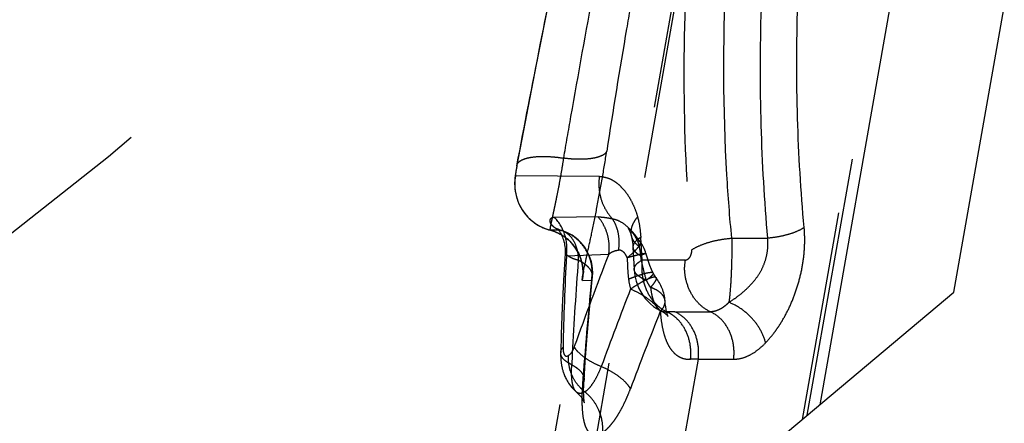
# Model space of a CAD drawing. Units: millimetres. Extents: x 0 to 420, y 0 to 297.
# Drawn here: x 380 to 389, y 106 to 110 of the extents above; entities that cross this region are included whole.
import ezdxf

# ---------------------------------------------------------------- set-up
doc = ezdxf.new("R2010")
doc.units = ezdxf.units.MM
doc.header["$LTSCALE"] = 23.1
for name, pattern in [('CENTER', [0.6, 0.375, -0.075, 0.075, -0.075]), ('DOT', [0.2, 0.1, -0.1]), ('HIDDEN', [0.2, 0.1, -0.1])]:
    doc.linetypes.add(name, pattern=pattern)
doc.layers.get('0').update_dxf_attribs({"linetype": 'CONTINUOUS'})
for name, color, linetype in [('607368635-000_CL', 7, 'CONTINUOUS'), ('607368635-000_HL', 7, 'CONTINUOUS'), ('DEFAULT_2', 6, 'HIDDEN'), ('INSERT_HELP_IC', 7, 'CONTINUOUS')]:
    doc.layers.add(name, color=color, linetype=linetype)

msp = doc.modelspace()

# ---------------------------------------------------------------- linework, layer by layer
at = {"color": 9, "linetype": 'DOT'}
for p, q in [((385.9962, 110.6188), (385.5336, 107.995)), ((384.4602, 108.4488), (384.4608, 108.4533)), ((385.1936, 108.3539), (384.4476, 108.3612)), ((385.1822, 107.9951), (384.7969, 107.9896)), ((385.4441, 107.9056), (385.446, 107.9038)), ((384.7586, 107.8762), (384.7585, 107.8762)), ((384.845, 107.8775), (384.7587, 107.8765)), ((384.8449, 107.8771), (384.8583, 107.8736)), ((385.5733, 107.6114), (385.5615, 107.8132)), ((386.3703, 107.8061), (386.6882, 107.8061)), ((384.9003, 107.6496), (385.2771, 107.6635)), ((385.9548, 107.6114), (385.5733, 107.6114)), ((385.0441, 107.4311), (385.1244, 107.4336)), ((385.741, 107.1611), (385.7419, 107.1607)), ((385.8654, 107.1525), (386.1803, 107.1525)), ((386.0723, 106.7313), (385.8011, 105.1934)), ((386.0723, 106.7313), (386.3872, 106.7313))]:
    msp.add_line(p, q, dxfattribs=at)
for centre, radius, start, end in [((384.8667, 108.2878), 0.4256, 170.07418, 255.2842), ((384.6598, 107.4987), 0.3902, 350.02797, 75.33051), ((412.921, 106.2175), 28.0573, 177.07433, 178.73501), ((412.4847, 97.0416), 29.2075, 158.67423, 160.39185), ((386.4523, 107.5489), 0.5014, 172.84213, 180.01235), ((415.2653, 104.3449), 30.2987, 174.14909, 175.90702), ((414.6536, 95.9307), 31.3388, 158.62051, 159.9686), ((417.1744, 94.6399), 33.8393, 158.29146, 159.54033), ((385.8652, 95.5216), 11.6309, 89.99875, 90.35705), ((386.1196, 101.3425), 5.389, 90.50275, 91.23642)]:
    msp.add_arc(centre, radius, start, end, dxfattribs=at)
for points, knots in [([(384.4602, 108.4487), (384.5278, 108.8076), (384.6699, 109.533), (384.8882, 110.6301), (385.1011, 111.7449), (385.3037, 112.8681), (385.4909, 113.991), (385.6665, 115.1033), (385.8341, 116.1957), (385.9505, 116.9152), (386.0119, 117.2695)], [0, 0, 0, 0, 0.122319, 0.247578, 0.374645, 0.502423, 0.629843, 0.755892, 0.879578, 1, 1, 1, 1]), ([(385.9962, 110.6188), (385.9595, 110.1239), (385.9251, 109.1505), (385.9713, 108.1774), (386.0154, 107.7028)], [0, 0, 0, 0, 0.510086, 1, 1, 1, 1]), ([(386.3703, 107.8061), (386.3523, 107.993), (386.2932, 108.7627), (386.2917, 109.5366), (386.3197, 110.12)], [0, 0, 0, 0, 0.24325, 1, 1, 1, 1]), ([(386.6305, 109.8443), (386.6202, 109.499), (386.619, 108.8186), (386.6583, 108.1393), (386.6882, 107.8061)], [0, 0, 0, 0, 0.508025, 1, 1, 1, 1]), ([(387.0139, 107.901), (386.9839, 108.2235), (386.9447, 108.8811), (386.9458, 109.5397), (386.9562, 109.8739)], [0, 0, 0, 0, 0.492023, 1, 1, 1, 1]), ([(384.4602, 108.4488), (384.4592, 108.4433), (384.4572, 108.4324), (384.4544, 108.4163), (384.4519, 108.4011), (384.4499, 108.3878), (384.4484, 108.3769), (384.4475, 108.3695), (384.4472, 108.3652), (384.4471, 108.3632), (384.4472, 108.3619), (384.4474, 108.3613), (384.4476, 108.3612)], [0, 0, 0, 0, 0.18718, 0.37654, 0.552703, 0.70677, 0.832921, 0.925434, 0.957229, 0.979464, 0.993231, 1, 1, 1, 1]), ([(385.1936, 108.3539), (385.1888, 108.32), (385.1867, 108.251), (385.2056, 108.15), (385.2461, 108.057), (385.2861, 108.003), (385.3088, 107.9791)], [0, 0, 0, 0, 0.254058, 0.506927, 0.756096, 1, 1, 1, 1]), ([(385.1936, 108.3539), (385.2102, 108.3532), (385.2439, 108.3489), (385.2939, 108.3321), (385.3422, 108.3032), (385.3883, 108.2632), (385.432, 108.2122), (385.4718, 108.15), (385.507, 108.0769), (385.5256, 108.0234), (385.5336, 107.995)], [0, 0, 0, 0, 0.094454, 0.192593, 0.297806, 0.412739, 0.53909, 0.678488, 0.831942, 1, 1, 1, 1]), ([(384.7969, 107.9896), (384.7901, 107.9897), (384.7805, 107.9886), (384.769, 107.9847), (384.7623, 107.9809), (384.7571, 107.9758), (384.7525, 107.9671), (384.7522, 107.9526), (384.7607, 107.9338), (384.7785, 107.9134), (384.8071, 107.8929), (384.8311, 107.8822), (384.845, 107.8775)], [0, 0, 0, 0, 0.106577, 0.151206, 0.191333, 0.228353, 0.264618, 0.344054, 0.447274, 0.586019, 0.768252, 1, 1, 1, 1]), ([(384.9003, 107.6496), (384.9101, 107.7098), (384.9021, 107.836), (384.8382, 107.9453), (384.7964, 107.9891)], [0, 0, 0, 0, 0.501876, 1, 1, 1, 1]), ([(385.1817, 107.9946), (385.191, 107.9949), (385.2105, 107.9945), (385.241, 107.9913), (385.2739, 107.9859), (385.2966, 107.9813), (385.3084, 107.9786)], [0, 0, 0, 0, 0.217065, 0.456602, 0.71789, 1, 1, 1, 1]), ([(385.2771, 107.6635), (385.2814, 107.6931), (385.2836, 107.7532), (385.2681, 107.8417), (385.2346, 107.9241), (385.2009, 107.9728), (385.1817, 107.9946)], [0, 0, 0, 0, 0.252477, 0.50455, 0.754236, 1, 1, 1, 1]), ([(385.5336, 107.995), (385.5218, 107.9816), (385.5013, 107.9544), (385.4802, 107.9103), (385.4713, 107.8664), (385.4742, 107.8377), (385.4777, 107.8245)], [0, 0, 0, 0, 0.287178, 0.545197, 0.77939, 1, 1, 1, 1]), ([(385.5336, 107.995), (385.5411, 107.9662), (385.5535, 107.9059), (385.5596, 107.8447), (385.5615, 107.8132)], [0, 0, 0, 0, 0.484717, 1, 1, 1, 1]), ([(385.3084, 107.9786), (385.3323, 107.9748), (385.3822, 107.9566), (385.4241, 107.9248), (385.4441, 107.9056)], [0, 0, 0, 0, 0.467435, 1, 1, 1, 1]), ([(385.365, 107.7005), (385.3686, 107.7263), (385.3719, 107.7775), (385.3641, 107.852), (385.3436, 107.9202), (385.3214, 107.9607), (385.3084, 107.9786)], [0, 0, 0, 0, 0.269173, 0.527109, 0.770967, 1, 1, 1, 1]), ([(386.6704, 106.876), (386.6969, 106.9048), (386.7356, 106.9503), (386.7832, 107.016), (386.8301, 107.0891), (386.8835, 107.1899), (386.9375, 107.3211), (386.9799, 107.4621), (387.0084, 107.6087), (387.0211, 107.756), (387.0181, 107.8535), (387.0139, 107.9011)], [0, 0, 0, 0, 0.105668, 0.16121, 0.218872, 0.340275, 0.468439, 0.601607, 0.737081, 0.871169, 1, 1, 1, 1]), ([(387.0139, 107.901), (386.9945, 107.8878), (386.9486, 107.864), (386.8711, 107.8367), (386.7827, 107.8166), (386.7202, 107.8086), (386.6882, 107.8061)], [0, 0, 0, 0, 0.206637, 0.449604, 0.718574, 1, 1, 1, 1]), ([(385.1244, 107.4336), (385.1325, 107.4807), (385.1313, 107.5788), (385.0771, 107.7147), (384.9783, 107.8219), (384.8906, 107.8646), (384.8449, 107.8771)], [0, 0, 0, 0, 0.250992, 0.50163, 0.751333, 1, 1, 1, 1]), ([(385.5561, 107.7749), (385.5598, 107.7692), (385.5571, 107.758), (385.5518, 107.7471), (385.5452, 107.736), (385.5339, 107.7207), (385.5165, 107.7008), (385.4858, 107.6694), (385.4598, 107.6459), (385.4406, 107.6301)], [0, 0, 0, 0, 0.1073, 0.148182, 0.195386, 0.308926, 0.447701, 0.610665, 1, 1, 1, 1]), ([(385.5615, 107.8132), (385.5508, 107.8069), (385.5318, 107.7943), (385.5089, 107.7726), (385.4947, 107.7498), (385.4918, 107.7334), (385.4922, 107.7259)], [0, 0, 0, 0, 0.31879, 0.585824, 0.806996, 1, 1, 1, 1]), ([(386.3703, 107.8061), (386.371, 107.7535), (386.3705, 107.6474), (386.366, 107.4927), (386.358, 107.3553), (386.3496, 107.2714), (386.3447, 107.2362)], [0, 0, 0, 0, 0.276639, 0.557679, 0.813102, 1, 1, 1, 1]), ([(386.3447, 107.2362), (386.3677, 107.2499), (386.4131, 107.2802), (386.4779, 107.3324), (386.5398, 107.392), (386.5973, 107.4595), (386.6441, 107.5381), (386.6761, 107.6252), (386.6931, 107.7157), (386.6919, 107.7767), (386.6882, 107.8061)], [0, 0, 0, 0, 0.114198, 0.232365, 0.354314, 0.479992, 0.609688, 0.74197, 0.873637, 1, 1, 1, 1]), ([(384.8886, 107.6702), (384.8886, 107.6699), (384.8889, 107.6692), (384.89, 107.6671), (384.8924, 107.6633), (384.8961, 107.6573), (384.8988, 107.6524), (384.9003, 107.6496)], [0, 0, 0, 0, 0.036528, 0.098695, 0.298193, 0.597894, 1, 1, 1, 1]), ([(385.2771, 107.6635), (385.283, 107.6686), (385.2954, 107.678), (385.3164, 107.6891), (385.3398, 107.6968), (385.3564, 107.6997), (385.365, 107.7005)], [0, 0, 0, 0, 0.239626, 0.480922, 0.731589, 1, 1, 1, 1]), ([(385.4406, 107.6301), (385.4398, 107.6354), (385.4369, 107.6431), (385.4319, 107.6526), (385.4266, 107.6617), (385.4192, 107.672), (385.4088, 107.6822), (385.3981, 107.6905), (385.3871, 107.6967), (385.3759, 107.7), (385.3685, 107.7006), (385.365, 107.7005)], [0, 0, 0, 0, 0.145925, 0.219464, 0.291665, 0.430756, 0.562861, 0.686385, 0.799397, 0.902934, 1, 1, 1, 1]), ([(385.4415, 107.6344), (385.4535, 107.6376), (385.4762, 107.6437), (385.5084, 107.652), (385.5365, 107.6591), (385.5602, 107.6647), (385.5771, 107.6683), (385.588, 107.6705), (385.5943, 107.6716), (385.5993, 107.6723), (385.603, 107.6726), (385.6052, 107.6726), (385.6065, 107.6723), (385.6066, 107.672)], [0, 0, 0, 0, 0.218815, 0.415802, 0.587512, 0.731572, 0.846022, 0.891662, 0.929357, 0.958958, 0.980423, 0.993858, 1, 1, 1, 1]), ([(385.9548, 107.6114), (385.962, 107.6118), (385.9782, 107.6163), (385.9986, 107.6361), (386.01, 107.6608), (386.0152, 107.6841), (386.016, 107.6967), (386.0154, 107.7029)], [0, 0, 0, 0, 0.179248, 0.402699, 0.688356, 0.846271, 1, 1, 1, 1]), ([(385.4415, 107.6339), (385.4418, 107.6019), (385.4437, 107.5381), (385.4488, 107.4745), (385.4526, 107.4429)], [0, 0, 0, 0, 0.501668, 1, 1, 1, 1]), ([(385.5037, 107.5277), (385.5033, 107.5351), (385.5061, 107.5513), (385.5204, 107.5736), (385.5435, 107.5941), (385.5626, 107.6057), (385.5733, 107.6114)], [0, 0, 0, 0, 0.195377, 0.416213, 0.681967, 1, 1, 1, 1]), ([(385.5733, 107.6114), (385.5677, 107.5641), (385.5694, 107.4685), (385.6099, 107.3342), (385.6845, 107.2223), (385.7552, 107.1699), (385.7927, 107.1522)], [0, 0, 0, 0, 0.264511, 0.523716, 0.769713, 1, 1, 1, 1]), ([(385.0441, 107.4311), (385.0437, 107.4311), (385.0429, 107.4314), (385.0425, 107.4325), (385.042, 107.4346), (385.0418, 107.4381), (385.0419, 107.4436), (385.0427, 107.4507), (385.0443, 107.4638), (385.0461, 107.4743), (385.0474, 107.4818)], [0, 0, 0, 0, 0.02492, 0.041019, 0.067139, 0.149674, 0.243184, 0.382887, 0.561884, 1, 1, 1, 1]), ([(385.4527, 107.443), (385.4674, 107.4489), (385.4957, 107.46), (385.5363, 107.4748), (385.5727, 107.4867), (385.6041, 107.4955), (385.6269, 107.5005), (385.6423, 107.5026), (385.6514, 107.5032), (385.659, 107.5031), (385.6649, 107.502), (385.6694, 107.5001), (385.6713, 107.498), (385.6719, 107.4969)], [0, 0, 0, 0, 0.206482, 0.395173, 0.561959, 0.703966, 0.818932, 0.865802, 0.905457, 0.938011, 0.963824, 0.983785, 1, 1, 1, 1]), ([(386.1803, 107.1525), (386.1462, 107.1682), (386.0815, 107.2128), (386.0081, 107.3075), (385.9615, 107.4227), (385.9509, 107.5066), (385.9509, 107.5488)], [0, 0, 0, 0, 0.23389, 0.479837, 0.736705, 1, 1, 1, 1]), ([(385.1244, 107.4336), (385.1256, 107.4359), (385.1296, 107.445), (385.132, 107.4548), (385.1327, 107.4621)], [0, 0, 0, 0, 0.256308, 1, 1, 1, 1]), ([(385.4713, 107.355), (385.4855, 107.3646), (385.5129, 107.3827), (385.5527, 107.4072), (385.589, 107.4276), (385.6209, 107.4436), (385.6478, 107.4548), (385.667, 107.4606), (385.6795, 107.4623), (385.6866, 107.4621), (385.6922, 107.4606), (385.695, 107.4585), (385.696, 107.4572)], [0, 0, 0, 0, 0.202533, 0.388344, 0.553633, 0.695214, 0.810675, 0.898565, 0.932262, 0.959558, 0.981459, 1, 1, 1, 1]), ([(385.4713, 107.355), (385.501, 107.3419), (385.5572, 107.3137), (385.6325, 107.265), (385.6926, 107.2136), (385.7239, 107.1756), (385.7351, 107.1566)], [0, 0, 0, 0, 0.291177, 0.563122, 0.802321, 1, 1, 1, 1]), ([(385.7351, 107.1566), (385.7422, 107.1636), (385.7548, 107.1778), (385.769, 107.2011), (385.777, 107.225), (385.7779, 107.2412), (385.7773, 107.2489)], [0, 0, 0, 0, 0.28551, 0.542563, 0.777417, 1, 1, 1, 1]), ([(386.3447, 107.2362), (386.3388, 107.2301), (386.3268, 107.2182), (386.3072, 107.2018), (386.2867, 107.1869), (386.2653, 107.1745), (386.2441, 107.1645), (386.2161, 107.1553), (386.1944, 107.1525), (386.1803, 107.1525)], [0, 0, 0, 0, 0.133715, 0.267417, 0.40547, 0.534048, 0.65826, 0.776565, 1, 1, 1, 1]), ([(386.6704, 106.876), (386.6617, 106.9144), (386.6305, 106.9917), (386.5561, 107.0943), (386.4595, 107.18), (386.3837, 107.2214), (386.3447, 107.2362)], [0, 0, 0, 0, 0.235223, 0.490327, 0.750621, 1, 1, 1, 1]), ([(385.7351, 107.1566), (385.7373, 107.1257), (385.7433, 107.0662), (385.7591, 106.9813), (385.7821, 106.9056), (385.8126, 106.841), (385.8506, 106.7894), (385.8965, 106.7528), (385.9487, 106.7329), (385.9852, 106.7296), (386.0033, 106.7303)], [0, 0, 0, 0, 0.166398, 0.321797, 0.463692, 0.590921, 0.703954, 0.805718, 0.902262, 1, 1, 1, 1]), ([(385.7418, 107.1607), (385.7495, 107.1571), (385.7665, 107.1524), (385.7839, 107.152), (385.7928, 107.1522)], [0, 0, 0, 0, 0.488289, 1, 1, 1, 1]), ([(386.0033, 106.7303), (386.0088, 106.7737), (386.0071, 106.8619), (385.9678, 106.9856), (385.9067, 107.0725), (385.8448, 107.1246), (385.8104, 107.1443), (385.7927, 107.1522)], [0, 0, 0, 0, 0.261334, 0.518488, 0.765125, 0.884049, 1, 1, 1, 1]), ([(386.0723, 106.7313), (386.0778, 106.7746), (386.0763, 106.8625), (386.0378, 106.9859), (385.967, 107.0885), (385.9007, 107.1363), (385.8654, 107.1525)], [0, 0, 0, 0, 0.262499, 0.520343, 0.766917, 1, 1, 1, 1]), ([(386.3872, 106.7313), (386.3926, 106.7746), (386.3911, 106.8625), (386.3526, 106.9859), (386.2819, 107.0885), (386.2155, 107.1363), (386.1803, 107.1525)], [0, 0, 0, 0, 0.262498, 0.520342, 0.766917, 1, 1, 1, 1]), ([(386.3872, 106.7313), (386.411, 106.7313), (386.4607, 106.738), (386.5335, 106.7668), (386.605, 106.8134), (386.6489, 106.8536), (386.6704, 106.876)], [0, 0, 0, 0, 0.219344, 0.455353, 0.714575, 1, 1, 1, 1]), ([(384.8705, 106.8369), (384.8703, 106.8328), (384.8704, 106.8249), (384.8712, 106.8104), (384.8733, 106.7947), (384.8779, 106.7791), (384.8841, 106.7678), (384.8922, 106.7607), (384.9049, 106.757), (384.9145, 106.761), (384.9203, 106.7641)], [0, 0, 0, 0, 0.111946, 0.21477, 0.394822, 0.539442, 0.652, 0.741565, 0.82184, 1, 1, 1, 1]), ([(385.0639, 106.4413), (385.0398, 106.4603), (384.996, 106.5046), (384.9483, 106.5844), (384.921, 106.6727), (384.9178, 106.7341), (384.9202, 106.7641)], [0, 0, 0, 0, 0.251176, 0.503522, 0.753967, 1, 1, 1, 1]), ([(384.9709, 106.8433), (384.9675, 106.8337), (384.9601, 106.8162), (384.9478, 106.7931), (384.9349, 106.7755), (384.925, 106.7672), (384.9203, 106.7641)], [0, 0, 0, 0, 0.319029, 0.597876, 0.823495, 1, 1, 1, 1]), ([(385.2107, 106.6654), (385.1824, 106.6768), (385.1293, 106.7015), (385.0592, 106.745), (385.0118, 106.7855), (384.9845, 106.8188), (384.9747, 106.8352), (384.9709, 106.8433)], [0, 0, 0, 0, 0.301146, 0.576789, 0.812198, 0.912204, 1, 1, 1, 1]), ([(385.0638, 106.4412), (385.0774, 106.4496), (385.1052, 106.4744), (385.1425, 106.5239), (385.1792, 106.5889), (385.2005, 106.6384), (385.2106, 106.6653)], [0, 0, 0, 0, 0.17709, 0.405526, 0.682745, 1, 1, 1, 1]), ([(385.4697, 106.4684), (385.465, 106.4773), (385.4533, 106.4953), (385.4226, 106.5316), (385.3713, 106.5762), (385.2967, 106.6244), (385.2405, 106.6524), (385.2106, 106.6653)], [0, 0, 0, 0, 0.091372, 0.194147, 0.431532, 0.704637, 1, 1, 1, 1]), ([(385.0439, 106.5075), (385.0408, 106.4683), (385.0375, 106.3944), (385.0393, 106.2911), (385.0476, 106.2149), (385.0593, 106.1633), (385.0698, 106.1319), (385.0823, 106.1057), (385.0971, 106.0849), (385.1142, 106.0696), (385.1333, 106.0601), (385.1544, 106.0568), (385.1768, 106.0598), (385.2, 106.0684), (385.2152, 106.0768), (385.223, 106.0816)], [0, 0, 0, 0, 0.20626, 0.388349, 0.54225, 0.607736, 0.665541, 0.715959, 0.759846, 0.79876, 0.834841, 0.870691, 0.909085, 0.951981, 1, 1, 1, 1]), ([(385.0574, 106.5479), (385.057, 106.541), (385.0541, 106.5268), (385.0477, 106.5137), (385.0439, 106.5075)], [0, 0, 0, 0, 0.487382, 1, 1, 1, 1]), ([(385.0639, 106.4413), (385.0573, 106.4373), (385.0446, 106.4307), (385.0245, 106.4263), (385.0056, 106.4288), (384.995, 106.4352), (384.9903, 106.4392)], [0, 0, 0, 0, 0.291503, 0.541603, 0.768392, 1, 1, 1, 1]), ([(385.2229, 106.0816), (385.2256, 106.1149), (385.223, 106.1661), (385.2072, 106.232), (385.1833, 106.2963), (385.1391, 106.3706), (385.0906, 106.42), (385.0638, 106.4412)], [0, 0, 0, 0, 0.246108, 0.371179, 0.497038, 0.749205, 1, 1, 1, 1]), ([(385.223, 106.0816), (385.2337, 106.0888), (385.2557, 106.1059), (385.2873, 106.1376), (385.3191, 106.1769), (385.3512, 106.2232), (385.3828, 106.2762), (385.4136, 106.3352), (385.4428, 106.3999), (385.4612, 106.4449), (385.4697, 106.4684)], [0, 0, 0, 0, 0.083321, 0.179083, 0.288138, 0.409484, 0.542461, 0.685991, 0.839003, 1, 1, 1, 1])]:
    msp.add_open_spline(points, degree=3, knots=knots, dxfattribs=at)
msp.add_open_spline([(385.4527, 107.4429), (385.4564, 107.4132), (385.4621, 107.3835), (385.4713, 107.355)], degree=3, dxfattribs=at)
at = {"layer": '607368635-000_CL', "color": 7, "linetype": 'CONTINUOUS'}
for p, q in [((388.3442, 107.3273), (397.5437, 159.5002)), ((393.0581, 139.8196), (387.1525, 106.3273)), ((381.1341, 101.2773), (388.3442, 107.3273))]:
    msp.add_line(p, q, dxfattribs=at)
at = {"layer": '607368635-000_HL', "color": 6, "linetype": 'HIDDEN'}
for p, q in [((384.9233, 110.8327), (384.6328, 109.3477)), ((384.6328, 109.3477), (384.4608, 108.4533)), ((385.4923, 107.7277), (385.5037, 107.5276)), ((384.8886, 107.6702), (384.8756, 107.4326)), ((384.443, 104.0538), (385.0474, 107.4818)), ((385.0462, 107.4748), (385.0467, 107.4774)), ((385.0467, 107.4797), (385.0463, 107.4753)), ((385.0463, 107.4753), (385.0464, 107.4762)), ((385.0464, 107.4762), (385.0463, 107.4757)), ((385.6718, 107.4968), (385.6574, 107.5286)), ((384.8756, 107.4326), (384.8643, 107.192)), ((384.8643, 107.192), (384.8551, 106.9531)), ((385.0859, 106.9385), (385.1056, 107.1726)), ((384.8551, 106.9531), (384.8498, 106.7871)), ((385.0683, 106.7064), (385.0859, 106.9385)), ((384.8704, 106.8268), (384.8663, 106.8209)), ((385.057, 106.5414), (385.0683, 106.7064))]:
    msp.add_line(p, q, dxfattribs=at)
for points in [[(384.4608, 108.4534), (384.4586, 108.4413), (384.4562, 108.4284), (384.454, 108.4151), (384.4517, 108.4019), (384.4497, 108.3893), (384.4479, 108.3775), (384.4463, 108.3664), (384.4449, 108.3558), (384.4437, 108.3457), (384.4427, 108.3358), (384.4418, 108.3258), (384.4411, 108.3154), (384.4406, 108.3046), (384.4404, 108.2936), (384.4405, 108.2825), (384.4408, 108.2711), (384.4415, 108.2594), (384.4424, 108.2474), (384.4438, 108.2352), (384.4455, 108.2228), (384.4477, 108.2102), (384.4503, 108.1975), (384.4533, 108.1846), (384.4568, 108.1716), (384.4607, 108.1585), (384.4652, 108.1453), (384.4702, 108.1321), (384.4756, 108.1189), (384.4816, 108.1058), (384.4881, 108.0927), (384.4951, 108.0797), (384.5027, 108.0668), (384.5108, 108.054), (384.5194, 108.0414), (384.5285, 108.0291), (384.5382, 108.0169), (384.5484, 108.005), (384.5592, 107.9934), (384.5704, 107.9821), (384.5822, 107.9711), (384.5945, 107.9605), (384.6073, 107.9502), (384.6206, 107.9404), (384.6344, 107.9311), (384.6486, 107.9222), (384.6633, 107.9139), (384.6784, 107.9061), (384.6939, 107.8988), (384.7098, 107.8921), (384.7261, 107.8861), (384.7427, 107.8807), (384.7585, 107.8762)], [(385.4443, 107.9055), (385.443, 107.9069), (385.4428, 107.9071)], [(385.4428, 107.9071), (385.444, 107.9055), (385.4461, 107.9026), (385.4484, 107.899), (385.4509, 107.8949), (385.4536, 107.89), (385.4565, 107.8841), (385.4596, 107.8773), (385.4629, 107.8694), (385.4665, 107.8601), (385.4702, 107.8493), (385.474, 107.8374), (385.4778, 107.8241)], [(385.4843, 107.8647), (385.4606, 107.8895), (385.4441, 107.9056)], [(384.7584, 107.8762), (384.7776, 107.8706), (384.7954, 107.8645), (384.8128, 107.8576), (384.8297, 107.8499), (384.8461, 107.8415), (384.8619, 107.8324), (384.8771, 107.8226), (384.8917, 107.8123), (384.9057, 107.8014), (384.919, 107.7901), (384.9316, 107.7783), (384.9434, 107.7662), (384.9546, 107.7538), (384.9651, 107.7411), (384.9748, 107.7282), (384.9838, 107.7152), (384.9922, 107.7021), (384.9998, 107.6889), (385.0068, 107.6757), (385.0132, 107.6625), (385.019, 107.6493), (385.0241, 107.6362), (385.0287, 107.6233), (385.0326, 107.6106), (385.0361, 107.5982), (385.039, 107.5862), (385.0414, 107.5745), (385.0433, 107.5634), (385.0449, 107.5528), (385.046, 107.5429), (385.0469, 107.5336), (385.0474, 107.525), (385.0478, 107.5172), (385.0479, 107.5101), (385.0479, 107.5032), (385.0477, 107.4963), (385.0474, 107.4897), (385.0471, 107.4842), (385.0468, 107.4802), (385.0467, 107.4797)], [(384.8204, 107.8901), (384.8187, 107.8912), (384.8181, 107.8916), (384.8189, 107.891), (384.8204, 107.8897), (384.8221, 107.888), (384.8243, 107.8857), (384.8277, 107.8818), (384.8326, 107.8757), (384.8381, 107.8681), (384.8434, 107.8602), (384.848, 107.8528), (384.8523, 107.8452), (384.8567, 107.8366), (384.8613, 107.8268), (384.8658, 107.816), (384.8703, 107.804), (384.8747, 107.7907), (384.8788, 107.7763), (384.8822, 107.7615), (384.885, 107.7466), (384.8871, 107.7313), (384.8886, 107.7147), (384.8893, 107.6968), (384.889, 107.6777), (384.8886, 107.6704)], [(384.8581, 107.8737), (384.8445, 107.8783), (384.8341, 107.8827), (384.8266, 107.8864), (384.8215, 107.8894), (384.8204, 107.8901)], [(385.4777, 107.8245), (385.4779, 107.8236), (385.4783, 107.8218), (385.4789, 107.8194), (385.4796, 107.8166)], [(385.4796, 107.8166), (385.4812, 107.8095), (385.4819, 107.8064), (385.4825, 107.804), (385.4829, 107.8019), (385.4834, 107.7993), (385.484, 107.7959), (385.4848, 107.7919)], [(385.5559, 107.7752), (385.5516, 107.7814), (385.5308, 107.8091), (385.5079, 107.8375), (385.4843, 107.8647)], [(385.4848, 107.7919), (385.4861, 107.7838), (385.4868, 107.7801), (385.4873, 107.7765), (385.4878, 107.7729), (385.4884, 107.7689), (385.489, 107.7638), (385.4897, 107.7579), (385.4903, 107.7519), (385.491, 107.7456), (385.4916, 107.7375), (385.4923, 107.7277)], [(385.6064, 107.6719), (385.6028, 107.6834), (385.5907, 107.714), (385.5757, 107.7436), (385.5585, 107.7719), (385.5563, 107.7751)], [(385.6574, 107.5286), (385.6434, 107.5628), (385.6301, 107.5988), (385.6175, 107.6364), (385.6066, 107.672)], [(385.0463, 107.4756), (385.0462, 107.4749), (385.0462, 107.4746), (385.0462, 107.4748)], [(385.5038, 107.5278), (385.5064, 107.4978), (385.5124, 107.4601), (385.521, 107.4244), (385.532, 107.3906), (385.5454, 107.3587), (385.5612, 107.3283), (385.5796, 107.2989), (385.6005, 107.2711), (385.6233, 107.2454), (385.6478, 107.222), (385.6742, 107.2007), (385.7014, 107.1824), (385.7289, 107.167), (385.7403, 107.1615)], [(385.696, 107.4572), (385.6927, 107.4616), (385.6862, 107.4711), (385.6801, 107.4812), (385.6742, 107.4922), (385.6719, 107.4969)], [(385.1056, 107.1726), (385.1275, 107.4087), (385.1327, 107.4621)], [(385.803, 107.1127), (385.8044, 107.1105), (385.8052, 107.1091), (385.8048, 107.11), (385.8035, 107.1129), (385.8013, 107.1183), (385.7984, 107.1267), (385.7949, 107.1384), (385.7911, 107.1536), (385.7871, 107.1725), (385.7833, 107.1952), (385.7798, 107.2221), (385.7773, 107.2489)], [(385.7419, 107.1607), (385.7469, 107.1583), (385.753, 107.1551), (385.7586, 107.1517), (385.7646, 107.1479), (385.7718, 107.1429), (385.7794, 107.1372), (385.7856, 107.1321), (385.7895, 107.1286), (385.7921, 107.1261), (385.7944, 107.1237), (385.7966, 107.1212), (385.7986, 107.1188), (385.8004, 107.1164), (385.8025, 107.1134), (385.803, 107.1127)], [(384.8495, 106.7709), (384.8495, 106.7685), (384.8495, 106.7657), (384.8495, 106.763), (384.8496, 106.7606), (384.8496, 106.7583), (384.8497, 106.7552), (384.8499, 106.751), (384.8501, 106.7464), (384.8502, 106.7433), (384.8503, 106.7416), (384.851, 106.7313)], [(384.866, 106.8205), (384.8689, 106.8246), (384.8704, 106.8266)], [(384.851, 106.7313), (384.8512, 106.7281), (384.8514, 106.7252), (384.8517, 106.7222), (384.852, 106.7191), (384.8523, 106.7158), (384.8526, 106.7122), (384.853, 106.7085), (384.8535, 106.7046), (384.854, 106.7007), (384.8545, 106.6967), (384.8551, 106.6925), (384.8558, 106.6881), (384.8565, 106.6836), (384.8573, 106.6788), (384.8582, 106.6737), (384.8593, 106.6684), (384.8604, 106.663), (384.8616, 106.6573), (384.8629, 106.6515), (384.8644, 106.6455), (384.866, 106.6394), (384.8677, 106.6331), (384.8697, 106.6264), (384.8719, 106.6192), (384.8744, 106.6116), (384.8772, 106.6036), (384.8804, 106.5953), (384.8838, 106.5866), (384.8876, 106.5777), (384.8917, 106.5688), (384.8962, 106.5596), (384.9011, 106.5501), (384.9067, 106.5401), (384.9128, 106.5297), (384.9199, 106.5186), (384.928, 106.507), (384.9372, 106.4947), (384.9481, 106.4813), (384.9608, 106.4672), (384.9756, 106.4524)], [(385.0603, 106.3448), (385.0605, 106.3443), (385.061, 106.3427), (385.061, 106.3429), (385.0605, 106.3452), (385.0596, 106.3503), (385.0585, 106.3582), (385.0573, 106.3685), (385.0562, 106.3812), (385.0551, 106.396), (385.0543, 106.4139), (385.0539, 106.4357), (385.0539, 106.4616), (385.0544, 106.4897), (385.0555, 106.5161), (385.057, 106.5414)], [(384.9756, 106.4524), (385.0033, 106.4273), (385.0184, 106.4116), (385.0307, 106.3966), (385.0405, 106.3829), (385.0478, 106.3712), (385.0531, 106.3614), (385.0569, 106.3535), (385.0593, 106.3477), (385.0603, 106.3448)]]:
    msp.add_lwpolyline(points, dxfattribs=at)
for centre, radius, start, end in [((384.7447, 107.5006), 0.39, 354.40223, 73.05033), ((385.3886, 107.2177), 0.39, 4.59176, 37.93116), ((384.9412, 106.7742), 0.0944, 143.48569, 147.78378), ((384.9507, 106.7672), 0.1062, 138.9516, 143.47429)]:
    msp.add_arc(centre, radius, start, end, dxfattribs=at)
for points, knots in [([(386.0154, 107.7027), (386.0366, 107.7171), (386.0866, 107.7431), (386.171, 107.7728), (386.2674, 107.7947), (386.3355, 107.8034), (386.3703, 107.8061)], [0, 0, 0, 0, 0.206637, 0.449604, 0.718574, 1, 1, 1, 1]), ([(384.866, 106.7424), (384.8608, 106.7495), (384.8525, 106.7643), (384.8496, 106.7812), (384.8499, 106.7891)], [0, 0, 0, 0, 0.524848, 1, 1, 1, 1]), ([(384.8499, 106.7897), (384.8501, 106.7957), (384.8524, 106.808), (384.8579, 106.8192), (384.8613, 106.8246)], [0, 0, 0, 0, 0.484397, 1, 1, 1, 1]), ([(384.924, 106.6944), (384.9121, 106.7011), (384.8909, 106.715), (384.8728, 106.7331), (384.866, 106.7424)], [0, 0, 0, 0, 0.541857, 1, 1, 1, 1]), ([(384.9484, 106.6819), (384.9462, 106.6829), (384.938, 106.6868), (384.9299, 106.691), (384.924, 106.6944)], [0, 0, 0, 0, 0.257495, 1, 1, 1, 1])]:
    msp.add_open_spline(points, degree=3, knots=knots, dxfattribs=at)
at = {"layer": 'DEFAULT_2', "color": 6, "linetype": 'DOT'}
for p, q in [((384.8804, 104.4209), (395.4402, 164.3085)), ((396.9455, 162.629), (386.9946, 106.1949)), ((387.0413, 106.2341), (396.943, 162.3892)), ((384.4608, 108.4533), (384.4608, 108.4534)), ((384.8583, 107.8736), (384.8584, 107.8736)), ((385.4777, 107.8245), (385.4778, 107.8241)), ((385.5439, 107.7495), (385.5475, 107.7379)), ((385.5475, 107.7379), (385.5489, 107.7326)), ((385.5559, 107.7752), (385.5561, 107.7749)), ((384.8886, 107.6702), (384.8886, 107.6701)), ((385.0539, 107.5158), (385.0626, 107.5581)), ((385.0474, 107.4816), (385.0476, 107.483)), ((385.5037, 107.5276), (385.5037, 107.5277)), ((385.1328, 107.4621), (385.1328, 107.4623)), ((385.6962, 107.4574), (385.6962, 107.4574)), ((384.9903, 106.4392), (384.9902, 106.4393))]:
    msp.add_line(p, q, dxfattribs=at)
for centre, radius, start, end in [((384.812, 107.722), 0.1585, 60.95294, 72.99139), ((385.2204, 107.6445), 0.3401, 23.83913, 27.80128), ((414.1019, 105.321), 29.1853, 175.50139, 177.12765), ((386.3792, 107.2464), 1.3524, 169.02826, 169.91903), ((387.3539, 107.0574), 2.3453, 168.72851, 169.02675), ((385.6923, 107.242), 0.0853, 4.63296, 6.54859), ((413.468, 105.3555), 28.5505, 177.13297, 177.3376)]:
    msp.add_arc(centre, radius, start, end, dxfattribs=at)
for points, knots in [([(384.8771, 108.5165), (384.898, 108.6399), (384.9845, 109.1403), (385.076, 109.6397), (385.1454, 110.0159)], [0, 0, 0, 0, 0.246468, 1, 1, 1, 1]), ([(385.4988, 110.0355), (385.4775, 109.9127), (385.3943, 109.4276), (385.3145, 108.942), (385.259, 108.5787)], [0, 0, 0, 0, 0.253259, 1, 1, 1, 1]), ([(384.4608, 108.4534), (384.4616, 108.4577), (384.4647, 108.4665), (384.473, 108.4784), (384.4849, 108.4892), (384.5065, 108.503), (384.5425, 108.5165), (384.5944, 108.527), (384.6561, 108.5326), (384.7254, 108.5327), (384.8001, 108.5276), (384.8512, 108.5208), (384.8771, 108.5165)], [0, 0, 0, 0, 0.029752, 0.061592, 0.097131, 0.13744, 0.234531, 0.354299, 0.494606, 0.652178, 0.822372, 1, 1, 1, 1]), ([(384.7584, 107.8762), (384.758, 107.8763), (384.7575, 107.8771), (384.7573, 107.8784), (384.7571, 107.8807), (384.7572, 107.8846), (384.7579, 107.8905), (384.7589, 107.8982), (384.7612, 107.9115), (384.765, 107.932), (384.7708, 107.96), (384.7779, 107.9932), (384.7858, 108.0303), (384.7945, 108.0708), (384.8039, 108.1151), (384.8183, 108.1843), (384.837, 108.2792), (384.8582, 108.3973), (384.871, 108.477), (384.8771, 108.5165)], [0, 0, 0, 0, 0.001742, 0.00364, 0.006242, 0.012175, 0.021882, 0.0332, 0.048285, 0.083741, 0.129039, 0.180071, 0.239948, 0.303271, 0.370873, 0.448101, 0.628501, 0.81601, 1, 1, 1, 1]), ([(385.259, 108.5788), (385.2522, 108.5611), (385.2289, 108.5444), (385.1994, 108.5317), (385.171, 108.5223), (385.1296, 108.5136), (385.0739, 108.5076), (385.0119, 108.5059), (384.9455, 108.5087), (384.9001, 108.5134), (384.8771, 108.5165)], [0, 0, 0, 0, 0.14137, 0.189198, 0.242319, 0.363918, 0.504192, 0.659815, 0.826647, 1, 1, 1, 1]), ([(385.0895, 107.6825), (385.1021, 107.7402), (385.1307, 107.8721), (385.1748, 108.088), (385.2192, 108.329), (385.2463, 108.4959), (385.259, 108.5787)], [0, 0, 0, 0, 0.194197, 0.443972, 0.724404, 1, 1, 1, 1]), ([(385.446, 107.9038), (385.4487, 107.9011), (385.4597, 107.8901), (385.47, 107.8784), (385.4774, 107.8692)], [0, 0, 0, 0, 0.243808, 1, 1, 1, 1]), ([(384.889, 107.8606), (384.9068, 107.8507), (384.9405, 107.8223), (384.9771, 107.7637), (385.0001, 107.691), (385.0056, 107.6379), (385.0065, 107.6102)], [0, 0, 0, 0, 0.212509, 0.447982, 0.71079, 1, 1, 1, 1]), ([(385.4774, 107.8692), (385.4814, 107.8642), (385.4976, 107.8432), (385.512, 107.8208), (385.5213, 107.8031)], [0, 0, 0, 0, 0.243833, 1, 1, 1, 1]), ([(385.4778, 107.8241), (385.4816, 107.8099), (385.4946, 107.7816), (385.5156, 107.7589), (385.5277, 107.7487)], [0, 0, 0, 0, 0.482947, 1, 1, 1, 1]), ([(385.5277, 107.7487), (385.5293, 107.7473), (385.5362, 107.7416), (385.5435, 107.7364), (385.5492, 107.7327)], [0, 0, 0, 0, 0.244639, 1, 1, 1, 1]), ([(385.5315, 107.7819), (385.5344, 107.7821), (385.5406, 107.7822), (385.5494, 107.7809), (385.5545, 107.7773), (385.5559, 107.7752)], [0, 0, 0, 0, 0.325929, 0.707574, 1, 1, 1, 1]), ([(385.5315, 107.7819), (385.5327, 107.7793), (385.5373, 107.7687), (385.5413, 107.7578), (385.5439, 107.7495)], [0, 0, 0, 0, 0.248162, 1, 1, 1, 1]), ([(385.5602, 107.6524), (385.5603, 107.6594), (385.5598, 107.6734), (385.5565, 107.694), (385.5528, 107.7138), (385.55, 107.7266), (385.5491, 107.7328)], [0, 0, 0, 0, 0.257784, 0.517383, 0.76818, 1, 1, 1, 1]), ([(385.0065, 107.6102), (384.9974, 107.6121), (384.9802, 107.6164), (384.9561, 107.6246), (384.9355, 107.6348), (384.9188, 107.6457), (384.9058, 107.6559), (384.8979, 107.6629), (384.8926, 107.6676), (384.8911, 107.669), (384.8886, 107.6709), (384.8886, 107.6703)], [0, 0, 0, 0, 0.207546, 0.396831, 0.567909, 0.718369, 0.84195, 0.932711, 0.964325, 0.985964, 1, 1, 1, 1]), ([(385.0626, 107.5581), (385.0644, 107.5667), (385.0732, 107.6082), (385.0823, 107.6496), (385.0895, 107.6825)], [0, 0, 0, 0, 0.206984, 1, 1, 1, 1]), ([(385.4922, 107.7259), (385.4926, 107.719), (385.4966, 107.7045), (385.5108, 107.685), (385.5324, 107.6672), (385.55, 107.6573), (385.5597, 107.6525)], [0, 0, 0, 0, 0.198398, 0.421787, 0.68682, 1, 1, 1, 1]), ([(385.6066, 107.672), (385.6067, 107.6716), (385.6056, 107.6705), (385.6036, 107.6694), (385.5998, 107.6675), (385.5947, 107.6653), (385.588, 107.6626), (385.5762, 107.6582), (385.5666, 107.6549), (385.5597, 107.6525)], [0, 0, 0, 0, 0.021768, 0.071197, 0.15094, 0.261292, 0.402146, 0.572836, 1, 1, 1, 1]), ([(385.6114, 107.4326), (385.6007, 107.4687), (385.582, 107.5417), (385.5667, 107.6155), (385.5597, 107.6525)], [0, 0, 0, 0, 0.499067, 1, 1, 1, 1]), ([(385.1327, 107.4623), (385.1333, 107.4687), (385.133, 107.482), (385.1256, 107.5096), (385.1084, 107.5359), (385.0847, 107.5597), (385.0533, 107.5848), (385.026, 107.6006), (385.0065, 107.6102)], [0, 0, 0, 0, 0.094053, 0.192295, 0.413782, 0.542056, 0.682686, 1, 1, 1, 1]), ([(385.6114, 107.4326), (385.5961, 107.4386), (385.5686, 107.4511), (385.5384, 107.471), (385.5209, 107.4883), (385.5117, 107.5011), (385.5057, 107.5141), (385.504, 107.5232), (385.5038, 107.5276)], [0, 0, 0, 0, 0.328733, 0.600261, 0.71535, 0.818407, 0.912041, 1, 1, 1, 1]), ([(385.652, 107.4647), (385.6464, 107.4594), (385.6331, 107.4484), (385.6193, 107.4382), (385.6115, 107.4327)], [0, 0, 0, 0, 0.450267, 1, 1, 1, 1]), ([(385.6719, 107.4968), (385.6738, 107.4929), (385.6698, 107.4838), (385.6619, 107.4742), (385.6556, 107.468), (385.652, 107.4647)], [0, 0, 0, 0, 0.336919, 0.62369, 1, 1, 1, 1]), ([(385.6486, 107.3695), (385.6447, 107.3747), (385.6308, 107.3947), (385.619, 107.4163), (385.6116, 107.4326)], [0, 0, 0, 0, 0.263657, 1, 1, 1, 1]), ([(385.698, 107.4529), (385.699, 107.4486), (385.6966, 107.4369), (385.6869, 107.4186), (385.6704, 107.3952), (385.6566, 107.3786), (385.6486, 107.3695)], [0, 0, 0, 0, 0.13438, 0.343126, 0.632675, 1, 1, 1, 1]), ([(385.696, 107.4572), (385.6967, 107.4563), (385.6975, 107.4548), (385.6979, 107.4533), (385.698, 107.4529)], [0, 0, 0, 0, 0.738686, 1, 1, 1, 1]), ([(385.6486, 107.3695), (385.651, 107.345), (385.6569, 107.3093), (385.6689, 107.2644), (385.682, 107.2272), (385.7023, 107.189), (385.7277, 107.1674), (385.7409, 107.1611)], [0, 0, 0, 0, 0.313743, 0.45804, 0.590572, 0.814844, 1, 1, 1, 1]), ([(385.777, 107.2518), (385.7756, 107.2638), (385.7668, 107.2891), (385.739, 107.3214), (385.6985, 107.3492), (385.6663, 107.3632), (385.6486, 107.3695)], [0, 0, 0, 0, 0.199743, 0.425421, 0.690861, 1, 1, 1, 1]), ([(384.9902, 106.4393), (384.9802, 106.4478), (384.9685, 106.467), (384.9585, 106.4967), (384.9524, 106.5256), (384.9491, 106.5526), (384.9474, 106.5764), (384.9466, 106.5957), (384.9464, 106.616), (384.9464, 106.6371), (384.947, 106.6592), (384.9488, 106.6743), (384.9484, 106.682)], [0, 0, 0, 0, 0.156017, 0.256251, 0.37304, 0.506662, 0.579731, 0.656861, 0.737095, 0.820785, 0.908399, 1, 1, 1, 1]), ([(384.9483, 106.6817), (384.9503, 106.6807), (384.9578, 106.6767), (384.9651, 106.6724), (384.9705, 106.6691)], [0, 0, 0, 0, 0.255536, 1, 1, 1, 1]), ([(384.9705, 106.6691), (384.9723, 106.6681), (384.9791, 106.6638), (384.9857, 106.6594), (384.9905, 106.6559)], [0, 0, 0, 0, 0.256139, 1, 1, 1, 1]), ([(384.9905, 106.6559), (385.0012, 106.6482), (385.0203, 106.6324), (385.0425, 106.6053), (385.0558, 106.5769), (385.058, 106.5572), (385.0574, 106.548)], [0, 0, 0, 0, 0.298868, 0.559728, 0.789061, 1, 1, 1, 1])]:
    msp.add_open_spline(points, degree=3, knots=knots, dxfattribs=at)
at = {"layer": 'INSERT_HELP_IC', "color": 3, "linetype": 'CENTER'}
msp.add_circle((360.636, 133.0273), 31.75, dxfattribs=at)

doc.saveas('drawing.dxf')
